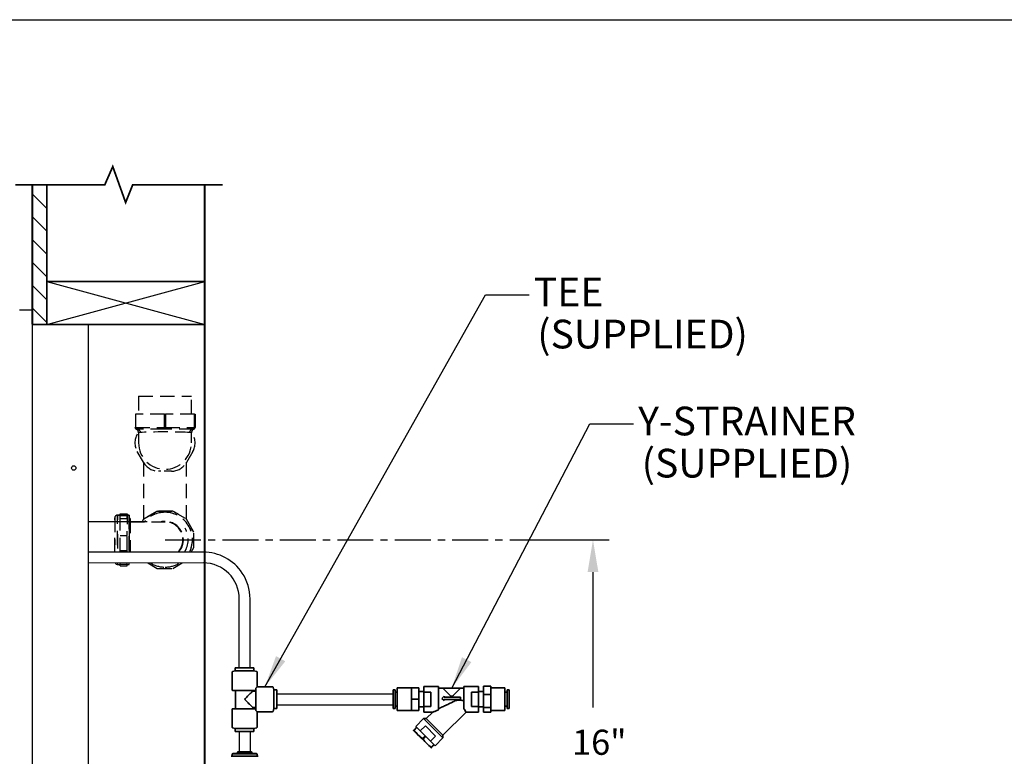
# Model space of a CAD drawing. Units: inches. Extents: x -3 to 163, y -5 to 120.
# Drawn here: x 76 to 110, y 94 to 120 of the extents above; entities that cross this region are included whole.
import ezdxf
from ezdxf.enums import TextEntityAlignment as Align

# ---------------------------------------------------------------- set-up
doc = ezdxf.new("R2010")
doc.units = ezdxf.units.IN
doc.header["$MEASUREMENT"] = 0
for name, pattern in [('CENTER', [2, 1.25, -0.25, 0.25, -0.25]), ('HIDDEN', [0.375, 0.25, -0.125]), ('PHANTOM', [2.5, 1.25, -0.25, 0.25, -0.25, 0.25, -0.25])]:
    doc.linetypes.add(name, pattern=pattern)
for name, color, linetype in [('DIM1', 1, 'Continuous'), ('HATCH1', 3, 'Continuous'), ('HIDDEN', 1, 'HIDDEN'), ('MTGFRAMELRG-NEW', 9, 'Continuous'), ('NOTES', 140, 'Continuous'), ('OBJ', 7, 'Continuous'), ('WALL', 7, 'Continuous'), ('WALL1', 7, 'Continuous'), ('zBORDER', 8, 'Continuous'), ('zPAGE', 4, 'Continuous')]:
    doc.layers.add(name, color=color, linetype=linetype)
doc.styles.add('ARIAL', font='ARIAL.TTF')
doc.dimstyles.get("Standard").update_dxf_attribs({"dimtxt": 0.18, "dimasz": 0.18, "dimexe": 0.18, "dimexo": 0.0625, "dimgap": 0.09, "dimtad": 0, "dimtih": 1, "dimtoh": 1, "dimdec": 4, "dimzin": 0, "dimdsep": 46, "dimtxsty": 'Standard', "dimcen": 0.09, "dimadec": 0, "dimazin": 0, "dimtfac": 1, "dimtdec": 4, "dimtofl": 0, "dimtmove": 0, "dimatfit": 3, "dimfxl": 0, "dimtolj": 1, "dimtzin": 0, "dimarcsym": 0})

# ---------------------------------------------------------------- blocks, each defined once
blk = doc.blocks.new('A SIZE_INST')
at = {"layer": 'zBORDER'}
blk.add_line((0.2638, 7.7875), (10.4563, 7.7875), dxfattribs=at)
at = {"layer": 'zBORDER', "color": 4, "style": 'ARIAL'}
for tag, height, p in [('#1', 0.045, (6.4193, 0.5197)), ('#2', 0.045, (6.8239, 0.5155)), ('REVNAME', 0.045, (7.0574, 0.5158)), ('PART#', 0.07, (10.1105, 0.4999)), ('MODEL(S)', 0.08, (8.4981, 0.4525)), ('NAME1', 0.045, (6.4588, 0.364)), ('NAME2', 0.045, (7.0567, 0.3632)), ('TITLE:', 0.08, (8.4959, 0.3278)), ('REV.', 0.07, (10.1282, 0.3073)), ('1', 0.0504, (10.0824, 0.2116)), ('X', 0.0504, (10.3312, 0.2116)), ('NAME3', 0.045, (6.4999, 0.2116))]:
    blk.add_attdef(tag, text='', height=height, dxfattribs=at).set_placement(p, align=Align.MIDDLE_CENTER)
at = {"layer": 'zBORDER', "color": 4, "style": 'ARIAL', "width": 0.9}
for tag, p in [('DATE2', (6.9573, 0.2116)), ('SC', (7.5641, 0.2116)), ('DWG.TYPE', (8.879, 0.2116))]:
    blk.add_attdef(tag, text='', height=0.045, dxfattribs=at).set_placement(p, align=Align.MIDDLE_CENTER)
at = {"layer": 'zBORDER', "color": 4, "style": 'ARIAL'}
blk.add_attdef('YR', (0.5148, 0.0298), '', height=0.1, dxfattribs=at)
at = {"layer": 'zPAGE', "color": 4, "style": 'ARIAL'}
blk.add_attdef("PG#'S", (10.6009, 6.462), '', height=0.1, rotation=90, dxfattribs=at)

msp = doc.modelspace()

# ---------------------------------------------------------------- hatches: boundary and pattern name
at = {"layer": 'HATCH1'}
h = msp.add_hatch(dxfattribs=at)
h.set_pattern_fill('ANSI31', color=256, scale=4.5, angle=270, style=0)
h.set_pattern_definition([(315, (-15.34885, 122.51545), (0.3977476, 0.3977476), [])])
h.paths.add_polyline_path([(76.311, 109.045), (76.811, 109.045), (76.811, 113.912), (76.311, 113.912)])

# ---------------------------------------------------------------- linework, layer by layer
at = {"color": 7, "linetype": 'Continuous'}
for p, q in [((76.311, 109.547), (75.862, 109.547)), ((76.311, 77.545), (76.311, 109.547)), ((83.513, 97.089), (83.513, 99.489)), ((83.888, 97.089), (83.888, 99.489))]:
    msp.add_line(p, q, dxfattribs=at)
at = {"linetype": 'Continuous'}
for p, q in [((82.311, 101.114), (78.251, 101.114)), ((82.311, 100.74), (78.251, 100.736)), ((84.822, 96.176), (84.822, 95.801)), ((83.513, 94.867), (83.888, 94.867))]:
    msp.add_line(p, q, dxfattribs=at)
at = {"color": 7, "linetype": 'Continuous', "lineweight": 35}
for p, q in [((83.377, 97.089), (83.377, 96.985)), ((83.377, 97.089), (83.701, 97.089)), ((83.701, 97.089), (84.025, 97.089)), ((84.025, 96.985), (84.025, 97.089)), ((83.268, 96.941), (83.268, 96.316)), ((83.377, 96.985), (83.279, 96.956)), ((84.025, 96.985), (83.377, 96.985)), ((84.122, 96.956), (84.025, 96.985)), ((84.134, 96.422), (84.134, 96.941)), ((84.087, 95.621), (84.087, 96.357)), ((84.674, 96.422), (84.134, 96.422)), ((84.719, 96.313), (84.69, 96.41)), ((89.017, 96.385), (89.51, 96.385)), ((89.017, 96.385), (89.017, 95.593)), ((89.51, 96.385), (89.767, 96.385)), ((89.51, 96.187), (89.51, 96.385)), ((89.767, 95.989), (89.767, 96.385)), ((89.936, 96.438), (90.451, 96.438)), ((89.936, 96.438), (89.936, 96.242)), ((90.451, 96.438), (90.451, 95.619)), ((90.451, 96.374), (91.332, 96.374)), ((90.602, 96.372), (91.221, 96.372)), ((90.602, 96.372), (90.856, 96.118)), ((90.966, 96.118), (91.221, 96.372)), ((91.332, 96.438), (91.846, 96.438)), ((91.332, 96.438), (91.332, 95.67)), ((91.846, 96.438), (91.846, 96.242)), ((92.273, 96.441), (92.016, 96.441)), ((92.016, 96.441), (92.016, 96.159)), ((92.273, 96.441), (92.273, 96.3)), ((92.273, 96.385), (92.766, 96.385)), ((92.766, 95.933), (92.766, 96.385)), ((84.087, 96.299), (83.284, 96.299)), ((83.382, 96.299), (83.382, 95.657)), ((83.982, 96.27), (83.982, 96.299)), ((84.087, 96.27), (83.982, 96.27)), ((84.822, 96.313), (84.719, 96.313)), ((84.719, 95.989), (84.719, 96.313)), ((84.719, 95.665), (84.719, 95.989)), ((84.822, 96.313), (84.822, 95.665)), ((88.867, 96.313), (88.942, 96.313)), ((88.867, 95.665), (88.867, 96.313)), ((88.942, 95.665), (88.942, 96.313)), ((88.942, 96.234), (89.017, 96.234)), ((89.51, 95.989), (89.51, 96.187)), ((89.51, 95.989), (89.767, 95.989)), ((89.51, 95.791), (89.51, 95.989)), ((89.767, 96.256), (89.936, 96.256)), ((89.767, 95.593), (89.767, 95.989)), ((90.186, 96.242), (89.936, 96.242)), ((89.936, 96.242), (89.936, 95.736)), ((90.186, 95.736), (90.186, 96.242)), ((90.651, 96.092), (90.568, 96.022)), ((90.568, 96.022), (90.651, 95.952)), ((90.651, 96.061), (90.651, 96.092)), ((91.215, 96.061), (90.651, 96.061)), ((91.215, 95.983), (91.215, 96.061)), ((91.597, 96.242), (91.597, 95.736)), ((91.846, 96.242), (91.597, 96.242)), ((91.846, 96.256), (92.016, 96.256)), ((91.846, 95.736), (91.846, 96.242)), ((92.273, 96.159), (92.016, 96.159)), ((92.016, 96.159), (92.016, 95.707)), ((92.273, 96.3), (92.273, 96.159)), ((92.273, 96.159), (92.273, 95.933)), ((92.766, 96.234), (92.841, 96.234)), ((92.841, 96.313), (92.915, 96.313)), ((92.841, 96.313), (92.841, 95.665)), ((92.915, 96.313), (92.915, 95.665)), ((83.284, 95.657), (84.087, 95.657)), ((83.982, 95.708), (84.087, 95.708)), ((83.982, 95.657), (83.982, 95.708)), ((84.69, 95.568), (84.719, 95.665)), ((84.719, 95.665), (84.822, 95.665)), ((88.942, 95.665), (88.867, 95.665)), ((89.017, 95.744), (88.942, 95.744)), ((89.51, 95.593), (89.51, 95.791)), ((89.936, 95.722), (89.767, 95.722)), ((89.936, 95.736), (90.186, 95.736)), ((89.936, 95.736), (89.936, 95.54)), ((90.651, 95.952), (90.651, 95.983)), ((90.651, 95.983), (91.215, 95.983)), ((91.597, 95.736), (91.846, 95.736)), ((91.846, 95.736), (91.846, 95.54)), ((92.016, 95.722), (91.846, 95.722)), ((92.273, 95.707), (92.016, 95.707)), ((92.016, 95.707), (92.016, 95.537)), ((92.273, 95.933), (92.273, 95.707)), ((92.273, 95.707), (92.273, 95.622)), ((92.766, 95.593), (92.766, 95.933)), ((92.841, 95.744), (92.766, 95.744)), ((92.915, 95.665), (92.841, 95.665)), ((83.268, 95.64), (83.268, 95.015)), ((84.134, 95.556), (84.674, 95.556)), ((84.134, 95.015), (84.134, 95.556)), ((89.51, 95.593), (89.017, 95.593)), ((89.51, 95.593), (89.767, 95.593)), ((89.659, 95.043), (89.932, 95.316)), ((89.932, 95.316), (90.024, 95.316)), ((90.605, 94.643), (89.932, 95.316)), ((90.249, 95.54), (89.936, 95.54)), ((90.024, 95.316), (90.249, 95.541)), ((90.605, 94.735), (90.024, 95.316)), ((91.411, 95.541), (90.605, 94.735)), ((91.846, 95.54), (91.409, 95.54)), ((92.273, 95.537), (92.016, 95.537)), ((92.273, 95.622), (92.273, 95.537)), ((92.766, 95.593), (92.273, 95.593)), ((83.279, 95), (83.377, 94.971)), ((83.377, 94.971), (83.377, 94.867)), ((84.025, 94.971), (83.377, 94.971)), ((84.025, 94.971), (84.122, 95)), ((84.025, 94.867), (84.025, 94.971)), ((89.689, 95.013), (89.596, 94.919)), ((89.701, 95.001), (89.607, 94.907)), ((89.659, 95.043), (89.689, 95.013)), ((89.701, 95.001), (89.689, 95.013)), ((89.721, 94.981), (89.701, 95.001)), ((89.817, 94.886), (89.721, 94.981)), ((89.993, 95.062), (89.817, 94.886)), ((90.351, 94.704), (89.993, 95.062)), ((83.377, 94.867), (83.701, 94.867)), ((83.701, 94.867), (84.025, 94.867)), ((89.585, 94.908), (89.596, 94.919)), ((89.585, 94.907), (89.585, 94.908)), ((90.196, 94.296), (89.585, 94.907)), ((89.607, 94.907), (89.596, 94.919)), ((89.817, 94.886), (89.973, 94.729)), ((89.984, 94.718), (89.89, 94.624)), ((89.913, 94.601), (89.89, 94.624)), ((90.007, 94.695), (89.913, 94.601)), ((89.984, 94.718), (89.973, 94.729)), ((90.007, 94.695), (89.984, 94.718)), ((90.018, 94.684), (90.007, 94.695)), ((90.018, 94.684), (90.175, 94.528)), ((90.175, 94.528), (90.351, 94.704)), ((90.605, 94.643), (90.332, 94.37)), ((90.605, 94.735), (90.605, 94.643)), ((90.175, 94.528), (90.27, 94.432)), ((90.29, 94.412), (90.196, 94.318)), ((90.208, 94.307), (90.196, 94.318)), ((90.197, 94.296), (90.196, 94.296)), ((90.302, 94.4), (90.208, 94.307)), ((90.29, 94.412), (90.27, 94.432)), ((90.302, 94.4), (90.29, 94.412)), ((90.302, 94.4), (90.332, 94.37)), ((83.231, 94.002), (84.171, 94.002)), ((83.268, 94.077), (83.268, 94.002)), ((83.293, 94.101), (84.109, 94.101)), ((83.453, 94.139), (83.453, 94.101)), ((83.478, 94.163), (83.923, 94.163)), ((83.948, 94.101), (83.948, 94.139)), ((84.134, 94.002), (84.134, 94.077))]:
    msp.add_line(p, q, dxfattribs=at)
at = {"color": 8, "linetype": 'PHANTOM', "lineweight": 18}
for p, q in [((84.134, 94.077), (83.268, 94.077)), ((83.948, 94.139), (83.453, 94.139))]:
    msp.add_line(p, q, dxfattribs=at)
at = {"color": 7, "linetype": 'Continuous', "lineweight": 35, "flags": 128}
for points in [[(84.134, 96.422), (84.132, 96.421), (84.129, 96.417), (84.123, 96.411), (84.114, 96.403), (84.104, 96.392)], [(83.982, 96.27), (83.968, 96.257), (83.953, 96.241), (83.936, 96.224), (83.918, 96.206), (83.897, 96.186), (83.876, 96.164), (83.853, 96.141), (83.829, 96.118), (83.805, 96.093), (83.779, 96.068), (83.753, 96.042), (83.727, 96.015), (83.701, 95.989)], [(83.701, 95.989), (83.727, 95.962), (83.753, 95.936), (83.779, 95.91), (83.805, 95.885), (83.829, 95.86), (83.853, 95.836), (83.876, 95.814), (83.897, 95.792), (83.918, 95.772), (83.936, 95.753), (83.953, 95.736), (83.968, 95.721), (83.982, 95.708)], [(84.104, 95.586), (84.114, 95.575), (84.123, 95.567), (84.129, 95.561), (84.132, 95.557), (84.134, 95.556)]]:
    msp.add_lwpolyline(points, dxfattribs=at)
at = {"color": 7, "linetype": 'Continuous'}
for radius, start, end in [(1.625, 33.5573, 90), (1.25, 0, 90), (1.625, 0, 33.5573)]:
    msp.add_arc((82.263, 99.489), radius, start, end, dxfattribs=at)
at = {"color": 7, "linetype": 'Continuous', "lineweight": 35}
for centre, radius, start, end in [((83.284, 96.941), 0.0163, 106.6992, 180), ((84.117, 96.941), 0.0163, 0, 73.3008), ((84.674, 96.406), 0.0163, 16.6992, 90), ((83.284, 96.316), 0.0163, 180, 270), ((83.284, 95.64), 0.0163, 90, 180), ((84.674, 95.572), 0.0163, 270, 343.3008), ((83.284, 95.015), 0.0163, 180, 253.3008), ((84.117, 95.015), 0.0163, 286.6992, 0), ((83.293, 94.077), 0.0247, 90, 180), ((83.478, 94.139), 0.0247, 90, 180), ((83.923, 94.139), 0.0247, 0, 90), ((84.109, 94.077), 0.0247, 0, 90)]:
    msp.add_arc(centre, radius, start, end, dxfattribs=at)
for points, knots in [([(84.087, 96.357), (84.087, 96.36), (84.088, 96.362), (84.089, 96.366), (84.089, 96.368), (84.091, 96.373), (84.093, 96.376), (84.097, 96.385), (84.101, 96.389), (84.104, 96.392)], [0, 0, 0, 0, 0.125, 0.125, 0.25, 0.25, 0.5, 0.5, 1, 1, 1, 1]), ([(90.856, 96.118), (90.863, 96.112), (90.876, 96.102), (90.901, 96.094), (90.926, 96.095), (90.949, 96.103), (90.961, 96.113), (90.966, 96.118)], [0, 0, 0, 0, 0.207842, 0.415819, 0.621127, 0.825642, 1, 1, 1, 1]), ([(90.451, 95.664), (90.462, 95.669), (90.517, 95.693), (90.625, 95.74), (90.779, 95.811), (90.89, 95.865), (90.95, 95.9), (90.955, 95.903)], [0, 0, 0, 0, 0.070835, 0.358321, 0.646585, 0.966678, 1, 1, 1, 1]), ([(91.332, 95.935), (91.291, 95.947), (91.209, 95.969), (91.076, 95.959), (90.997, 95.922), (90.955, 95.903)], [0, 0, 0, 0, 0.324516, 0.647117, 1, 1, 1, 1]), ([(91.332, 95.67), (91.341, 95.656), (91.37, 95.614), (91.398, 95.563), (91.413, 95.535), (91.41, 95.542), (91.409, 95.542)], [0, 0, 0, 0, 0.193412, 0.568445, 0.954784, 1, 1, 1, 1]), ([(84.104, 95.586), (84.101, 95.589), (84.097, 95.593), (84.093, 95.602), (84.091, 95.605), (84.089, 95.61), (84.089, 95.612), (84.088, 95.616), (84.087, 95.618), (84.087, 95.621)], [0, 0, 0, 0, 0.5, 0.5, 0.75, 0.75, 0.875, 0.875, 1, 1, 1, 1]), ([(90.249, 95.541), (90.249, 95.541), (90.246, 95.54), (90.262, 95.546), (90.296, 95.559), (90.345, 95.578), (90.397, 95.598), (90.433, 95.612), (90.451, 95.619)], [0, 0, 0, 0, 0.035632, 0.196443, 0.423227, 0.616898, 0.815334, 1, 1, 1, 1]), ([(89.607, 94.907), (89.648, 94.855), (89.732, 94.75), (89.837, 94.666), (89.89, 94.624)], [0, 0, 0, 0, 0.495785, 1, 1, 1, 1]), ([(89.913, 94.601), (89.954, 94.549), (90.038, 94.444), (90.143, 94.36), (90.196, 94.318)], [0, 0, 0, 0, 0.495785, 1, 1, 1, 1]), ([(90.208, 94.307), (90.201, 94.299), (90.193, 94.292), (90.197, 94.296), (90.197, 94.296)], [0, 0, 0, 0, 0.991568, 1, 1, 1, 1])]:
    msp.add_open_spline(points, degree=3, knots=knots, dxfattribs=at)
at = {"layer": 'DIM1'}
for p, q in [((93.077, 101.547), (96.393, 101.547)), ((95.829, 100.422), (95.829, 95.703))]:
    msp.add_line(p, q, dxfattribs=at)
msp.add_solid([(96.017, 100.422), (95.642, 100.422), (95.829, 101.547)], dxfattribs=at)
at = {"layer": 'HIDDEN', "color": 7, "ltscale": 2}
for p, q in [((80.009, 106.547), (80.009, 105.922)), ((80.009, 106.547), (81.849, 106.547)), ((81.849, 105.922), (81.849, 106.547)), ((80.914, 105.922), (79.897, 105.922)), ((79.897, 105.922), (79.897, 105.462)), ((80.914, 105.922), (80.944, 105.922)), ((80.914, 105.462), (80.914, 105.922)), ((81.961, 105.922), (80.944, 105.922)), ((80.944, 105.922), (80.944, 105.462)), ((81.961, 105.922), (81.976, 105.922)), ((81.961, 105.462), (81.961, 105.922)), ((81.976, 105.922), (81.976, 105.462)), ((79.897, 105.462), (80.914, 105.462)), ((80.929, 105.402), (79.942, 105.402)), ((80.009, 105.264), (80.009, 104.922)), ((80.009, 105.264), (80.009, 105.264)), ((80.914, 105.462), (80.944, 105.462)), ((81.916, 105.402), (80.929, 105.402)), ((80.944, 105.462), (81.961, 105.462)), ((81.84, 105.32), (81.852, 105.298)), ((81.849, 104.922), (81.849, 105.262)), ((81.849, 105.262), (81.849, 105.262)), ((81.961, 105.462), (81.976, 105.462)), ((80.179, 104.246), (79.962, 104.622)), ((81.897, 104.622), (81.673, 104.235)), ((80.179, 104.246), (80.179, 102.248)), ((81.679, 102.248), (81.679, 104.246)), ((80.197, 102.279), (80.661, 102.547)), ((80.661, 102.547), (80.307, 102.342)), ((81.197, 102.547), (80.661, 102.547)), ((80.661, 102.547), (81.197, 102.547)), ((81.395, 102.433), (81.197, 102.547)), ((81.197, 102.547), (81.661, 102.279)), ((79.179, 102.235), (79.179, 102.307)), ((79.179, 102.307), (79.179, 101.366)), ((79.367, 102.407), (79.279, 102.407)), ((79.279, 102.407), (79.279, 102.241)), ((79.279, 102.407), (79.367, 102.407)), ((79.279, 101.355), (79.279, 102.407)), ((79.367, 102.451), (79.617, 102.451)), ((79.367, 102.375), (79.367, 102.451)), ((79.367, 102.451), (79.617, 102.451)), ((79.367, 102.451), (79.367, 102.407)), ((79.367, 101.114), (79.367, 102.451)), ((79.617, 102.407), (79.367, 102.407)), ((79.617, 102.375), (79.367, 102.375)), ((79.367, 102.286), (79.617, 102.286)), ((79.617, 102.375), (79.617, 102.451)), ((79.617, 102.451), (79.617, 102.407)), ((79.679, 102.407), (79.617, 102.407)), ((79.617, 102.407), (79.679, 102.407)), ((79.617, 102.407), (79.617, 102.086)), ((79.617, 102.286), (79.617, 102.375)), ((79.617, 102.286), (79.617, 102.286)), ((79.679, 102.286), (79.679, 102.407)), ((79.679, 102.407), (79.679, 102.281)), ((79.679, 101.169), (79.679, 102.281)), ((79.711, 102.281), (79.711, 101.114)), ((79.711, 102.172), (80.929, 102.172)), ((80.135, 102.172), (80.197, 102.279)), ((81.661, 102.279), (81.929, 101.815)), ((79.617, 101.779), (79.617, 101.842)), ((79.679, 101.925), (79.679, 101.114)), ((81.929, 101.815), (81.843, 101.965)), ((81.929, 101.279), (81.929, 101.815)), ((79.179, 101.114), (79.179, 101.728)), ((79.279, 101.739), (79.279, 101.114)), ((79.367, 101.689), (79.617, 101.689)), ((79.617, 101.689), (79.617, 101.772)), ((79.617, 101.159), (79.617, 101.689)), ((79.617, 101.159), (79.367, 101.159)), ((79.617, 101.114), (79.617, 101.159)), ((81.834, 101.114), (81.929, 101.279)), ((79.279, 100.737), (79.279, 100.687)), ((79.279, 100.687), (79.367, 100.686)), ((79.367, 100.686), (79.367, 100.737)), ((79.617, 100.686), (79.367, 100.686)), ((79.367, 100.643), (79.367, 100.686)), ((79.367, 100.643), (79.617, 100.643)), ((79.617, 100.686), (79.617, 100.737)), ((79.617, 100.686), (79.679, 100.687)), ((79.617, 100.643), (79.617, 100.686)), ((79.679, 100.687), (79.679, 100.737)), ((80.33, 100.738), (80.661, 100.547)), ((80.661, 100.547), (81.197, 100.547)), ((81.197, 100.547), (81.53, 100.739))]:
    msp.add_line(p, q, dxfattribs=at)
at = {"layer": 'HIDDEN', "color": 7}
msp.add_line((81.153, 103.934), (80.706, 103.934), dxfattribs=at)
at = {"layer": 'HIDDEN', "color": 7, "ltscale": 2, "flags": 128}
for points in [[(80.081, 105.28), (80.031, 105.278), (80.01, 105.273), (80.011, 105.268)], [(81.778, 105.28), (81.717, 105.286), (81.634, 105.29), (81.534, 105.294), (81.413, 105.297), (81.28, 105.299), (81.131, 105.3), (80.987, 105.301), (80.837, 105.301), (80.696, 105.3), (80.558, 105.299), (80.433, 105.297), (80.318, 105.294), (80.22, 105.29), (80.139, 105.285), (80.081, 105.28)], [(81.846, 105.267), (81.846, 105.275), (81.824, 105.278), (81.778, 105.28)]]:
    msp.add_lwpolyline(points, dxfattribs=at)
at = {"layer": 'HIDDEN', "color": 7, "ltscale": 2}
for centre, radius, start, end in [((79.942, 105.462), 0.06, 180, 270), ((79.95, 105.455), 0.0532, 172.0332, 261.7066), ((79.86, 105.271), 0.148, 358.9911, 66.3173), ((79.939, 105.259), 0.143, 8.3746, 88.5675), ((80.986, 105.448), 0.0726, 168.8351, 219.2374), ((80.873, 105.448), 0.0726, 320.7626, 11.1649), ((81.92, 105.259), 0.143, 91.4325, 171.6254), ((81.999, 105.27), 0.149, 111.9982, 181.0857), ((81.916, 105.462), 0.06, 270, 0), ((81.908, 105.456), 0.0542, 279.2992, 6.961), ((80.482, 104.922), 0.6, 150, 210), ((80.929, 104.922), 0.92, 180, 0), ((81.377, 104.922), 0.6, 330, 30), ((80.706, 104.535), 0.6, 210, 270), ((81.153, 104.535), 0.6, 270, 330), ((80.929, 101.547), 0.955, 90, 139.122), ((80.929, 101.547), 0.955, 67.7301, 121.9391), ((80.929, 101.547), 0.955, 334.1209, 90), ((79.279, 102.307), 0.1, 90, 180), ((79.279, 102.307), 0.1, 90, 180), ((79.695, 102.281), 0.016, 13.4361, 180), ((79.695, 102.281), 0.016, 0, 180), ((80.929, 101.547), 0.64, 90, 102.4293), ((80.929, 101.547), 0.64, 322.1546, 90), ((80.929, 101.547), 0.625, 321.1944, 90), ((80.929, 101.547), 0.625, 316.1359, 38.8056), ((80.929, 101.547), 0.64, 317.4129, 37.8454), ((80.929, 101.547), 0.805, 327.4521, 30.0331), ((80.929, 101.547), 0.955, 333.0314, 25.8791), ((79.279, 100.787), 0.1, 209.8801, 270), ((80.929, 101.547), 0.955, 237.8688, 270), ((80.929, 101.547), 0.955, 270, 302.2332)]:
    msp.add_arc(centre, radius, start, end, dxfattribs=at)
at = {"layer": 'MTGFRAMELRG-NEW'}
msp.add_line((78.251, 109.045), (78.251, 93.545), dxfattribs=at)
msp.add_circle((77.751, 104.045), 0.0781, dxfattribs=at)
at = {"layer": 'OBJ'}
for p in [(80.311, 102.172), (79.179, 102.172)]:
    msp.add_line(p, (78.251, 102.172), dxfattribs=at)
at = {"layer": 'OBJ', "linetype": 'Continuous'}
for p, q in [((84.822, 96.176), (88.867, 96.176)), ((84.822, 95.801), (88.867, 95.801)), ((83.513, 94.867), (83.513, 94.163)), ((83.888, 94.867), (83.888, 94.163))]:
    msp.add_line(p, q, dxfattribs=at)
at = {"layer": 'OBJ', "const_width": 0.05}
msp.add_lwpolyline([(76.311, 109.547), (75.902, 109.547)], dxfattribs=at)
at = {"layer": 'WALL', "color": 1, "linetype": 'CENTER'}
msp.add_line((80.929, 101.547), (94.103, 101.547), dxfattribs=at)
at = {"layer": 'WALL1'}
for p, q in [((76.811, 109.045), (82.311, 110.545)), ((76.811, 110.545), (82.311, 109.045))]:
    msp.add_line(p, q, dxfattribs=at)
at = {"layer": 'WALL1', "const_width": 0.0625}
for points in [[(75.72, 113.912), (78.832, 113.912), (79.11, 114.544), (79.558, 113.295), (79.805, 113.912), (82.942, 113.912)], [(76.311, 109.045), (76.311, 113.912)], [(76.811, 109.045), (76.811, 113.912)], [(82.311, 74.03), (82.311, 113.912)], [(76.811, 110.545), (82.311, 110.545)], [(76.311, 109.045), (82.311, 109.045)]]:
    msp.add_lwpolyline(points, dxfattribs=at)

# ---------------------------------------------------------------- block references
at = {"xscale": 16, "yscale": 16, "zscale": 16}
msp.add_blockref('A SIZE_INST', (-6.967, -4.938), dxfattribs=at)

# ---------------------------------------------------------------- texts
at = {"layer": 'DIM1', "color": 4, "style": 'ARIAL'}
msp.add_text('16"', height=0.875, rotation=360, dxfattribs=at).set_placement((95.103, 94.055))
at = {"layer": 'NOTES', "color": 4, "style": 'ARIAL'}
for s, p in [('TEE', (93.768, 109.678)), ('(SUPPLIED)', (93.891, 108.211)), ('Y-STRAINER', (97.403, 105.182)), ('(SUPPLIED)', (97.526, 103.714))]:
    msp.add_text(s, height=1.0001, dxfattribs=at).set_placement(p)

# ---------------------------------------------------------------- leaders
at = {"layer": 'DIM1'}
for points in [[(84.404, 96.422), (92.085, 110.082), (93.61, 110.083)], [(90.911, 96.372), (95.72, 105.586), (97.245, 105.587)]]:
    msp.add_leader(points, dimstyle='Standard', override={"dimscale": 3, "dimtxt": 0.416667, "dimasz": 0.375, "dimexe": 0.188, "dimexo": 0.094, "dimgap": 0.0625, "dimcen": -0.02, "dimclrt": 4, "dimlim": 1, "dimtix": 1}, dxfattribs=at)

doc.saveas('drawing.dxf')
